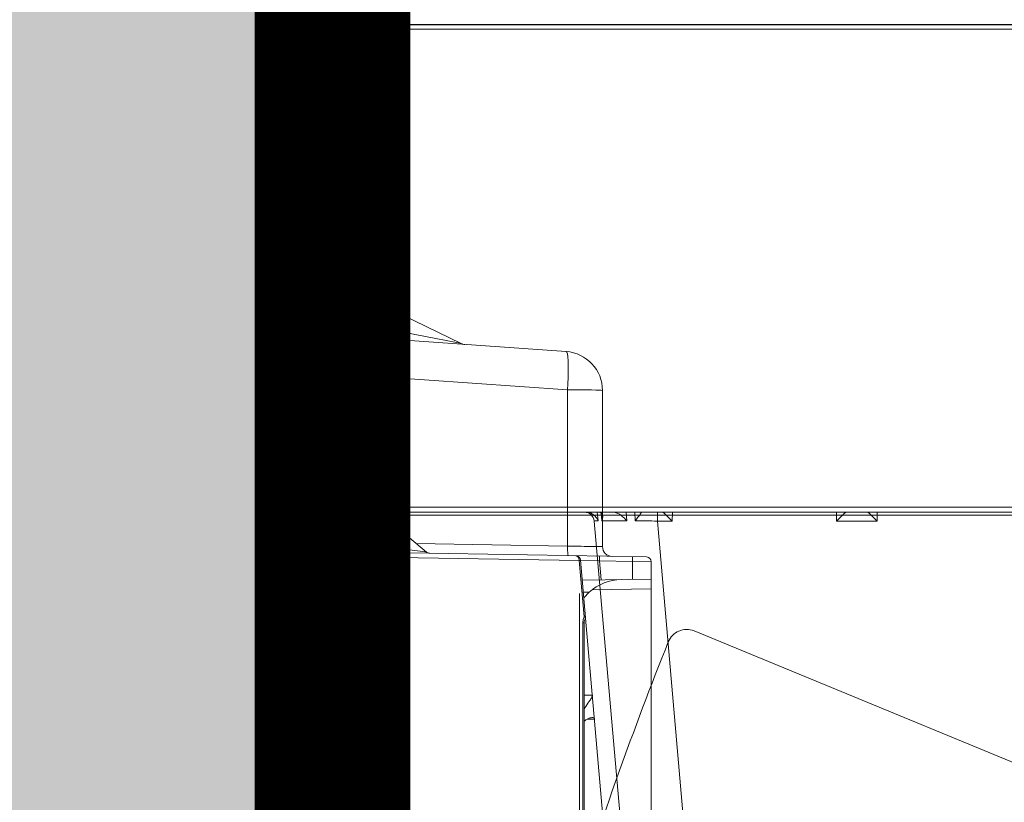
# Model space of a CAD drawing. Units: feet. Extents: x -0.8 to 15.8, y -0.3 to 10.3.
# Drawn here: x 2.8 to 3, y 3 to 3.1 of the extents above; entities that cross this region are included whole.
import ezdxf
from ezdxf import colors
from ezdxf.entities.mleader import LeaderData, LeaderLine
from ezdxf.math import Vec2, Vec3

# ---------------------------------------------------------------- set-up
doc = ezdxf.new("R2010")
doc.units = ezdxf.units.FT
doc.header["$MEASUREMENT"] = 0
doc.layers.get('0').update_dxf_attribs({"lineweight": 9})
for name, color, linetype, lineweight in [('UGD - DETAIL 1', 253, 'Continuous', 0), ('UGD - DETAIL 2', 7, 'Continuous', 5), ('UGD - DETAIL 4', 7, 'Continuous', 18), ('UGD - DETAIL 5', 7, 'Continuous', 25), ('UGD - DETAIL TEXT', 7, 'Continuous', 5), ('UGD - DETAILS', 7, 'Continuous', 5)]:
    doc.layers.add(name, color=color, linetype=linetype, lineweight=lineweight)
doc.styles.add('UGD_Standard', font='arial.ttf')

# ---------------------------------------------------------------- blocks, each defined once
blk = doc.blocks.new('_Dot')
at = {"color": 0, "linetype": 'ByBlock', "lineweight": -2}
blk.add_line((-0.5, 0), (-1, 0), dxfattribs=at)
at = {"color": 0, "linetype": 'ByBlock', "const_width": 0.5}
blk.add_lwpolyline([(-0.25, 0, 1), (0.25, 0, 1)], format="xyb", close=True, dxfattribs=at)
blk = doc.blocks.new('sub_AQBX_cube_panel_right')
at = {"layer": 'UGD - DETAIL 2'}
for p, q in [((1127.934505403454, 84.80760541036041), (1099.943370901896, 84.80760541036041)), ((1125.061596967103, 78.74085434611763), (1125.167492500833, 84.8076054103604)), ((1126.043986678591, 77.74068713161621), (1126.167340195989, 84.80760541036041)), ((1127.962160569423, 82.8774044037654), (1127.934505403454, 84.80760541036041)), ((1122.169876346576, 78.07962786691633), (1046.138637129989, 84.73149937219534)), ((1128.426556434534, 84.32406820880395), (1128.994133403917, 51.80760541036047)), ((1127.962160569423, 82.8774044037654), (1126.133648412095, 82.8774044037654)), ((1128.021030338365, 79.50475759984586), (1127.962160569423, 82.8774044037654)), ((1129.488088849043, 79.80760541036041), (1145.500613527303, 79.80760541036035)), ((1111.796307573927, 78.23551487380068), (1111.813463318291, 78.9856966016834)), ((1114.269635887393, 78.77080934622367), (1114.261725591919, 77.93881449113375)), ((1126.077746271704, 79.67477292568933), (1128.021030338365, 79.50475759984586)), ((1128.103863518387, 77.5604712598745), (1128.021030338365, 79.50475759984586)), ((1121.680838959742, 77.93881448420628), (1051.590157615482, 77.93881448420628)), ((1121.680838959742, 77.79236787479961), (1051.590157615482, 77.79236787479962)), ((1121.680838959742, 77.93881448420629), (1121.680838959742, 77.79236787479961)), ((1122.205632884991, 78.07649957515808), (1128.103863518387, 77.56047125987462)), ((1128.061012755751, 77.41586368765024), (1122.295442245888, 77.92028574602269)), ((1124.821977370482, 78.45313286614763), (1124.232562742833, 77.89916619083465)), ((1124.811423855639, 77.84852240570817), (1124.821977370482, 78.45313286614763)), ((1124.680838959743, 77.43881448420628), (981.3722992018455, 77.43881448420625)), ((1128.492549766128, 52.69312492089572), (1128.061012755751, 77.41586368765024)), ((1129.819387306829, 60.72257235146795), (1129.54873830772, 76.22804312577648)), ((1145.570423153053, 76.22804312577642), (1129.54873830772, 76.22804312577648)), ((1147.278066508756, 51.80760541036039), (1145.570423153053, 76.22804312577642)), ((1149.490869728343, 76.08663130533687), (1151.188624606272, 51.80760541036039)), ((1154.943108558655, 55.83610885274945), (1150.316611700749, 65.32183313356896)), ((1128.93149603456, 61.78071996502658), (1132.792266733274, 57.17963261465209)), ((1129.361483702927, 58.37932649669677), (1129.423829320383, 54.80781960977642)), ((1131.329806826521, 56.03357034276727), (1129.361483702927, 58.37932649669677)), ((1151.906925691181, 55.83610885274945), (1151.765497032485, 57.85863289989807)), ((1151.765497032485, 57.85863289989807), (1152.751947921437, 55.83610885274945)), ((1150.965638260507, 55.83610885274945), (1154.943108558655, 55.83610885274945)), ((1133.494133403917, 54.80781960977642), (1128.941764470268, 54.80781960977883)), ((1129.974998633619, 51.80760541036044), (1129.922629699969, 54.80781960977642)), ((1131.563762383402, 54.80781960977642), (1131.563762383402, 55.39078273308075)), ((1133.494133403917, 55.25126978559246), (1133.494133403917, 54.80781960977642)), ((1128.492549766128, 52.69312492089572), (833.4957170417082, 52.69312492089566)), ((1128.498508866174, 52.02091763641162), (1128.492549766128, 52.69312492089572)), ((810.7996422015638, 51.80760541036062), (1151.188624606272, 51.80760541036039)), ((833.4897579416624, 52.02091763641156), (1128.498508866174, 52.02091763641162)), ((961.6759629944379, 51.72078132152717), (1126.785901080829, 51.72078132152706)), ((1126.785901080829, 51.72078132152706), (1126.801210510266, 51.80760541036035)), ((1128.502232244929, 51.80760541036042), (1128.498508866174, 52.02091763641162)), ((1126.293497204323, 51.30760541036034), (920.8891489023923, 51.30760541036045))]:
    blk.add_line(p, q, dxfattribs=at)
at = {"layer": 'UGD - DETAIL 2', "flags": 128}
for points in [[(1128.451957917274, 82.86881823729631), (1128.44443063293, 82.87166245571079), (1128.422181339832, 82.87415928817451), (1128.385886071486, 82.87623286969709), (1128.336647641248, 82.87782019555368), (1128.275962133892, 82.87887303565175), (1128.205673447837, 82.8793593999779), (1128.127917269227, 82.87926451059829), (1128.045056180184, 82.87859125067871), (1127.962160569423, 82.8774044037654)], [(1129.54873830772, 76.22804312577648), (1129.54108153361, 76.59005122357183), (1129.533711484368, 76.94553032678023), (1129.526690062656, 77.29149636720253), (1129.520076275945, 77.62504343546418), (1129.513925728513, 77.94336868081785), (1129.508290141068, 78.24379642204707), (1129.503216903074, 78.52380122023308), (1129.49874866264, 78.78102967073228), (1129.494922958376, 79.01332068406536), (1129.491771897127, 79.21872404332576), (1129.489321880862, 79.39551704862382), (1129.487593385319, 79.54221908616024), (1129.486600792277, 79.65760398969273), (1129.486352276552, 79.74071009419328), (1129.486849748122, 79.79084791408938), (1129.488088849043, 79.80760541036041)], [(1145.570423153053, 76.22804312577642), (1145.568081321086, 76.91240085642767), (1145.563689514361, 77.56318993675309), (1145.557381175701, 78.16063647000915), (1145.549347980784, 78.68658734574025), (1145.53983401417, 79.1250618128501), (1145.529128352917, 79.46273704663334), (1145.517556283123, 79.68935295605964), (1145.505469416272, 79.79802393144541), (1145.500613527303, 79.80760541036035)], [(1111.593758185549, 77.93849709008157), (1111.629878606195, 77.98372075020627), (1111.716799486474, 78.10402511012536), (1111.803100409829, 78.24674914521474), (1111.871853679046, 78.3888082889247), (1111.921831132817, 78.52667563252265), (1111.951804609837, 78.656824267276), (1111.958955534953, 78.71948181870577), (1111.960288767975, 78.74868273738171)], [(1111.960288767975, 78.7486827373817), (1111.960070673721, 78.77838432715711), (1111.954728701262, 78.83234251843291), (1111.942508292693, 78.88016711833612), (1111.926766476161, 78.91429200873945), (1111.905680608591, 78.94270674543985), (1111.879232204864, 78.96461031181622), (1111.847402779858, 78.97920169124748), (1111.813463318291, 78.9856966016834)], [(1114.269635887393, 78.77080934622367), (1114.229297105814, 78.77066246545964), (1114.184261692757, 78.76385447140584), (1114.135069024077, 78.75075835239608), (1114.082258475632, 78.7317470967641), (1114.026369423277, 78.70719369284367), (1113.953227898516, 78.66978751660209), (1113.87608576092, 78.62570430654817), (1113.795642436133, 78.57607663001578), (1113.7125973498, 78.52203705433877), (1113.57108306128, 78.42586701478385), (1113.423403070691, 78.32243873205917), (1113.270633346661, 78.21424983458566), (1113.113849857815, 78.10379795078433), (1112.946148549514, 77.98784813038918), (1112.873877480263, 77.93862573095969)], [(1128.510827686216, 79.49617143337679), (1128.503300401872, 79.49901565179127), (1128.481051108774, 79.50151248425499), (1128.444755840428, 79.50358606577757), (1128.39551741019, 79.50517339163416), (1128.334831902834, 79.50622623173221), (1128.26454321678, 79.50671259605836), (1128.186787038169, 79.50661770667877), (1128.103925949126, 79.50594444675917), (1128.021030338365, 79.50475759984586)], [(1122.295442245888, 77.92028574602269), (1122.001565905189, 77.82625743600788), (1121.680838959742, 77.79236787479961)], [(1122.295442245888, 77.92028574602269), (1122.294240600177, 77.92417953856857), (1122.285528517782, 77.95085088439141), (1122.27555230181, 77.97815373665034), (1122.265453515154, 78.00243298816787), (1122.255020066588, 78.0240550756898), (1122.244613375718, 78.0421564282917), (1122.234591021547, 78.05624907674635), (1122.22477220567, 78.06673883024877), (1122.218205123453, 78.07178473639335), (1122.211809716521, 78.07505019180194), (1122.205632884991, 78.07649957515808)], [(1128.061012755751, 77.41586368765024), (1128.06695517312, 77.44871166536787), (1128.072840754942, 77.47780226741659), (1128.078612271268, 77.50285262177182), (1128.084213601145, 77.52361914128427), (1128.089590278281, 77.53989989236844), (1128.094690020647, 77.55153655881914), (1128.099463238859, 77.55841598163964), (1128.103863518387, 77.56047125987462)], [(1128.553063786831, 77.07646684968314), (1128.54453390865, 77.13674963060801), (1128.52131248502, 77.19493978393852), (1128.484105087142, 77.2492692313245), (1128.434042242967, 77.29808720001144), (1128.372645086668, 77.33991038073485), (1128.301779139758, 77.37346799732148), (1128.223597628159, 77.39774041857989), (1128.140476057519, 77.41199013927806), (1128.061012755751, 77.41586368765029)], [(1129.54873830772, 76.22804312577648), (1129.375407880322, 76.22696087308313), (1129.207874292745, 76.22910520087407), (1129.051227968235, 76.2344109548349), (1128.91022852606, 76.24271692231758), (1128.789160162889, 76.25377073070501), (1128.691701479647, 76.26723651562536), (1128.620813709085, 76.28270512602087), (1128.578650740224, 76.29970655599566), (1128.566343019001, 76.31570014819316)], [(1149.490869728343, 76.08663130533687), (1149.425225828362, 76.15422370194551), (1149.240334570451, 76.21128427723994), (1148.941813781878, 76.25607927452675), (1148.538733865677, 76.28724762049086), (1148.043342201045, 76.30384228071912), (1147.470691012918, 76.30535903486157), (1146.838180017742, 76.29175179711142), (1146.165027741898, 76.26343401649908), (1145.570423153053, 76.22804312577641)], [(1151.765497032485, 57.85863289989807), (1151.728480007029, 58.05037651064388), (1151.69076012219, 58.24573223532846), (1151.651650705513, 58.44825390721414), (1151.610370510477, 58.66198260340549), (1151.565982665537, 58.89176190516898), (1151.517311590336, 59.14366652560845), (1151.462824255365, 59.42561431616151), (1151.400455631987, 59.74826494042384), (1151.327350718926, 60.12634601345981), (1151.239496522705, 60.58053992235177), (1151.131270939506, 61.13978176946331), (1150.995224423237, 61.84231163919958), (1150.823619007032, 62.72755011971649), (1150.617296572127, 63.78994074283037), (1150.413744138192, 64.83369674296257), (1150.343954907556, 65.18808659005181), (1150.316611700749, 65.32183313356896)], [(1128.93149603456, 61.78071996502658), (1128.939504042535, 61.72757743517757), (1128.958828850644, 61.5823134002815), (1128.986477204696, 61.36858859300921), (1129.01907084672, 61.11346886321355), (1129.053760361129, 60.83998929640276), (1129.088573986508, 60.56423271157838), (1129.12235711082, 60.29573004196698), (1129.154554949245, 60.03916326298403), (1129.184995107368, 59.79609868706337), (1129.213725116447, 59.5662934260032), (1129.240907272034, 59.34854691216709), (1129.266756510266, 59.14120747407039), (1129.291506407095, 58.94245199064895), (1129.315392214729, 58.75042722610117), (1129.338643739201, 58.56331072666935), (1129.361483702927, 58.37932649669677)], [(1129.361483702927, 58.37932649669677), (1129.274989871456, 58.37855844028076), (1129.191653021589, 58.37887347844041), (1129.114005301321, 58.38026203890068), (1129.044405997323, 58.38268193095494), (1128.984969849212, 58.3860596274082), (1128.937502794259, 58.39029249866369), (1128.903447094898, 58.39525193107119), (1128.883837516315, 58.40078723478772), (1128.87896710022, 58.40547853035015)], [(1151.765497032485, 57.85863289989807), (1151.592271340367, 57.84706473474753), (1151.424309023209, 57.83690846597815), (1151.266713530986, 57.82847268667485), (1151.124273322948, 57.82201371372115), (1151.001316372703, 57.81772779974039), (1150.90157866494, 57.81574517005913), (1150.828090679415, 57.81612606587653), (1150.783085311367, 57.81885891386602), (1150.767932982225, 57.82377592285643)], [(1132.792266733274, 57.17963261465209), (1132.762039693688, 57.16838591677918), (1132.686179342209, 57.11841939190959), (1132.566990657213, 57.03125124760591), (1132.408095126553, 56.90953004380392), (1132.214320710489, 56.75695421765975), (1131.991555146554, 56.57815970840927), (1131.746567053633, 56.37857909670125), (1131.486800270904, 56.16427653838475), (1131.329806826521, 56.03357034276727)], [(1150.965638260507, 55.83610885274945), (1150.947687896156, 55.83457584950662), (1150.933179203841, 55.82982418880771), (1150.922106771541, 55.82151535090127), (1150.914778818086, 55.8095534374648), (1150.911290849995, 55.79482261015066), (1150.911073530889, 55.77677070860452)], [(1133.494133403917, 55.25126978559246), (1133.463748910168, 55.27551064960333), (1133.373518646379, 55.29901496723318), (1133.226184213437, 55.32106857168988), (1133.026222293499, 55.34100137536666), (1132.779708628271, 55.35820773011478), (1132.494133410674, 55.37216482955596), (1132.178173699122, 55.38244859428946), (1131.841429769496, 55.38874655732999), (1131.563762383402, 55.39078273308073)], [(1128.984600797208, 52.35372808292858), (1128.976070919027, 52.41401086385346), (1128.952849495396, 52.47220101718398), (1128.915642097519, 52.52653046456996), (1128.865579253343, 52.57534843325689), (1128.804182097045, 52.61717161398031), (1128.733316150135, 52.65072923056695), (1128.655134638536, 52.67500165182535), (1128.572013067896, 52.68925137252351), (1128.492549766128, 52.69312492089575)], [(1128.990559897255, 52.01233146994252), (1128.9830324944, 52.01518247780313), (1128.960783086393, 52.01768589341908), (1128.92448771023, 52.01976565177425), (1128.875249182543, 52.02135856046389), (1128.814563591067, 52.02241621976387), (1128.744274836779, 52.0229064932318), (1128.666518607893, 52.02281448415657), (1128.583657488059, 52.02214298818734), (1128.498508866174, 52.02091763641163)]]:
    blk.add_lwpolyline(points, dxfattribs=at)
at = {"layer": 'UGD - DETAIL 2'}
for centre, radius, start, end in [((1127.934505403454, 84.31547942610842), 0.4921259842519676, 1.000000000001236, 90), ((1121.113667437269, 81.80809321414088), 5.000721219118299, 317.8639108306622, 358.9945208184848), ((1145.500613527303, 75.80760541036035), 3.999999999999996, 4.000000000000237, 90), ((1121.678261067019, 78.98627712895058), 1.047719408135167, 270.1410093960113, 299.8365454284324), ((1128.060971912704, 77.07021796356959), 0.4921259842519676, 0.9999999999991691, 84.9999999999962), ((1130.494133403917, 55.25126978559229), 3.000000000000384, 0, 39.99999999999618), ((1126.293497204323, 51.80760541036035), 0.5000000000000004, 270, 350.0000000000207)]:
    blk.add_arc(centre, radius, start, end, dxfattribs=at)
at = {"layer": 'UGD - DETAIL 2', "extrusion": (0, 0, -1)}
for centre, radius, start, end in [((-1129.488088849043, 80.80760541036038), 1.000000000000001, 270, 358.999999999999), ((-1151.215405747048, 65.76020428035802), 1.000000000000001, 334.0000000000015, 356.0000000000002), ((-1129.31451825612, 62.1021137698699), 0.5000000000000004, 319.9999999999966, 359.000000000003), ((-1130.563762383402, 55.3907827330809), 0.9999999999997511, 139.9999999999991, 180.0000000000091)]:
    blk.add_arc(centre, radius, start, end, dxfattribs=at)
blk = doc.blocks.new('sub_AQBX_cube_right')
at = {"linetype": 'Continuous'}
for p, q in [((-0.8206797323655337, 375.0065447977852), (-748.5246130612036, 375.0065447977861)), ((-313.279191751657, 374.5130895955715), (-5.320294206450853, 374.513089595571)), ((-5.320294206450853, 375.0065447977856), (-5.320294206450853, 374.513089595571)), ((-5.320294206450853, 374.513089595571), (-4.678849069292482, 325.5130895955713)), ((-0.320722568578276, 374.513089595571), (0.320722568578276, 325.5130895955713)), ((-4.678849069292482, 325.5130895955713), (-315.3346316001976, 325.5130895955717)), ((-315.3346316001976, 325.0065447977859), (-0.1792345952089818, 325.0065447977854)), ((-54.27070693583119, 325.0065447977854), (-54.24680326770613, 324.0937005405333)), ((-50.09848952586253, 324.0937005405333), (-50.07458585773747, 325.0065447977854)), ((-33.27070693583119, 325.0065447977854), (-33.24680326770613, 324.0937005405333)), ((-31.72777545845565, 324.0937005405333), (-31.72777545845565, 325.0065447977854)), ((-29.44689596073658, 324.1184468644394), (-29.41640220036061, 325.0065447977854)), ((-28.53624265200415, 325.0065447977852), (-28.59512243038625, 324.1245470740662)), ((-25.6623775289263, 324.1184468644394), (-25.56721568853209, 325.0065447977854)), ((-4.678849069292482, 325.5130895955713), (-4.678849069292482, 325.0065447977854)), ((-54.24680326770613, 324.0937005405333), (-50.09848952586253, 324.0937005405333)), ((-31.72777545845565, 324.0937005405333), (-44.69134793919511, 175.919389055038)), ((-25.25250992085785, 324.0937005405333), (-38.21608240159912, 175.919389055038)), ((-33.24680326770613, 324.0937005405333), (-31.72777545845565, 324.0937005405333)), ((-25.97324936710174, 324.9305378835516), (-26.05292842335075, 324.1245470740662))]:
    blk.add_line(p, q, dxfattribs=at)
at = {"linetype": 'Continuous', "flags": 128}
for points in [[(-0.320722568578276, 374.513089595571), (-0.3448001360447961, 374.5136993670928), (-0.4167868042441114, 374.5142402749518), (-0.5359930942559004, 374.5147071051817), (-0.7012743213363137, 374.5150953565301), (-0.9110413660928316, 374.5154012844102), (-1.163275800116025, 374.5156219375524), (-1.455549235322906, 374.5157551869454), (-1.785046717812293, 374.5157997467511), (-2.148593939609782, 374.5157551869454), (-2.542687996638051, 374.5156219375524), (-2.963531379589767, 374.5154012844102), (-3.407068847276605, 374.5150953565301), (-3.869026800275606, 374.5147071051817), (-4.344954746955409, 374.5142402749518), (-4.830268434716345, 374.5136993670928), (-5.320294206450853, 374.513089595571)], [(-54.24680326770613, 324.0937005405333), (-54.18097910101642, 324.160807953185), (-54.11488943716722, 324.227782536138), (-54.04828496643677, 324.2948610613582), (-53.98095160244702, 324.3622316872127), (-53.91273541848204, 324.4300078377219), (-53.84357685052055, 324.4981926406249), (-53.77355771570183, 324.5666306813109), (-53.70296413750839, 324.6349445553942), (-53.6323664380634, 324.7024561283686), (-53.56271199594448, 324.7680979723636), (-53.49541725154631, 324.8303307227432), (-53.43242970346546, 324.8870974627887), (-53.37621290695279, 324.9358629908177), (-53.32959786985521, 324.9737924879387), (-53.29546185399704, 324.9981016776003), (-53.27625668517248, 325.0065447977854)], [(-51.06903610839618, 325.0065447977854), (-51.04983093957344, 324.9981016776003), (-51.01569492371345, 324.9737924879387), (-50.96907988661769, 324.9358629908177), (-50.9128630901032, 324.8870974627887), (-50.84987554202417, 324.8303307227432), (-50.78258079762418, 324.7680979723636), (-50.71292635550526, 324.7024561283686), (-50.64232865606027, 324.6349445553942), (-50.57173507786865, 324.5666306813109), (-50.50171594304811, 324.4981926406249), (-50.43255737508662, 324.4300078377219), (-50.36434119112346, 324.3622316872127), (-50.29700782713189, 324.2948610613582), (-50.23040335640144, 324.227782536138), (-50.16431369255224, 324.160807953185), (-50.09848952586253, 324.0937005405333)], [(-33.24680326770613, 324.0937005405333), (-33.18097910101824, 324.160807953185), (-33.11488943716722, 324.227782536138), (-33.04828496643677, 324.2948610613582), (-32.98095160244702, 324.3622316872127), (-32.91273541848204, 324.4300078377219), (-32.84357685052055, 324.4981926406249), (-32.77355771570183, 324.5666306813109), (-32.70296413750839, 324.6349445553942), (-32.6323664380634, 324.7024561283686), (-32.56271199594448, 324.7680979723636), (-32.49541725154631, 324.8303307227432), (-32.43242970346546, 324.8870974627887), (-32.37621290695279, 324.9358629908177), (-32.32959786985521, 324.9737924879387), (-32.29546185399704, 324.9981016776003), (-32.27625668517248, 325.0065447977854)], [(-30.07307834570747, 324.9900493339014), (-30.0714437289007, 324.9764904130504), (-30.06612119256897, 324.9592064527985), (-30.05739267482204, 324.9385364196196), (-30.05654409510134, 324.9366490955758)], [(-28.59512243038625, 324.1245470740662), (-28.59106646173313, 324.129127979839), (-28.47688955417107, 324.2531705185895), (-28.35625905819143, 324.3745577206221), (-28.22999576851726, 324.4916694401015), (-28.13476870308841, 324.5734741543813), (-28.03659574608719, 324.6519546906777), (-27.93620243186706, 324.7259452185112), (-27.83431429478878, 324.7942799074031), (-27.76280737244451, 324.8379132468842), (-27.69087068731096, 324.8779797390071), (-27.61924847403679, 324.9137721573454), (-27.54868496726158, 324.9445832754725), (-27.49626175760204, 324.964223792583), (-27.44491798316812, 324.9804733271653), (-27.39524564918065, 324.9930288490918), (-27.3478367608659, 325.001587328235)], [(-26.12823108807788, 324.5992668723034), (-26.1223878693072, 324.6500007785278), (-26.11249825264349, 324.7004881520638), (-26.09844822059858, 324.748724344674), (-26.08000187373909, 324.7942799074031), (-26.05646150807661, 324.8374525931727), (-26.02778678613868, 324.877022892364), (-26.00507274266602, 324.9017211234093), (-25.97971686727942, 324.9243201371378), (-25.95169288115176, 324.9445832754725), (-25.91748591384567, 324.9640476646027), (-25.87990141894261, 324.9801552186661), (-25.83784686206309, 324.9929028509116), (-25.79238542967323, 325.001587328235)], [(-24.62629111407841, 324.9900493339014), (-24.69059592422855, 324.9764904130504), (-24.75407002426437, 324.9592064527985), (-24.81629590817283, 324.9385364196196), (-24.87685606994273, 324.9148192799873), (-24.93533300356466, 324.8883940003766), (-25.02311693312004, 324.8418703170614), (-25.10613604983337, 324.7899076621648), (-25.1840870336855, 324.7334503285913), (-25.2566665646591, 324.6734426092471), (-25.35279542216085, 324.5812043490257), (-25.43897964549615, 324.4834993095849), (-25.5152354578604, 324.3817009311847), (-25.58157908244721, 324.2771826540854), (-25.62343420553407, 324.200551692574), (-25.66036550240096, 324.1230155594196), (-25.6623775289263, 324.1184468644394)], [(-4.678849069292482, 325.5130895955713), (-4.188823297559793, 325.5136993670928), (-3.703509609798857, 325.5142402749518), (-3.227581663117235, 325.514707105182), (-2.765623710120053, 325.5150953565303), (-2.322086242431396, 325.5154012844102), (-1.901242859481499, 325.5156219375526), (-1.50714880245323, 325.5157551869454), (-1.143601580655741, 325.5157997467511), (-0.8141040981663537, 325.5157551869454), (-0.5218306629594736, 325.5156219375526), (-0.2695962289362797, 325.5154012844102), (-0.0598291841797618, 325.5150953565303), (0.1054520429006516, 325.514707105182), (0.2246583329124405, 325.5142402749518), (0.2966450011135748, 325.5136993670928), (0.320722568578276, 325.5130895955713)], [(-30.05654409510134, 324.9366490955758), (-30.04554011377149, 324.9148192799873), (-30.03084544752892, 324.8883940003766), (-30.00253768237599, 324.8418703170614), (-29.96854235050887, 324.7899076621648), (-29.92969649788392, 324.7334503285913), (-29.88683717045933, 324.6734426092471), (-29.81862213441309, 324.5812043490257), (-29.74389214736038, 324.4834993095849), (-29.66374413806989, 324.3817009311847), (-29.57927503530118, 324.2771826540854), (-29.51599349325443, 324.200551692574), (-29.45077676174151, 324.1230155594196), (-29.44689596073658, 324.1184468644394)], [(-26.05292842335075, 324.1245470740662), (-26.54641647797325, 324.1281320578271), (-27.14298020224669, 324.1293361444029), (-27.83058210689524, 324.1281320578271), (-28.59512243038625, 324.1245470740662)], [(-26.05292842335075, 324.1245470740662), (-26.05452895263443, 324.129127979839), (-26.08360929069022, 324.2217022165214), (-26.10596161252033, 324.3128540113423), (-26.12155043578241, 324.4035076233026), (-26.12961205915963, 324.4916694401015), (-26.12987433950548, 324.572576953959), (-26.12823108807788, 324.5992668723034)], [(-25.25250992085785, 324.0937005405333), (-25.27774547220179, 324.1010508992674), (-25.35477922282735, 324.1076625375538), (-25.48325639684663, 324.1134782707159), (-25.6623775289263, 324.1184468644394)]]:
    blk.add_lwpolyline(points, dxfattribs=at)
at = {"linetype": 'Continuous', "extrusion": (0, 0, -1)}
for centre, start, end in [((0.8206797323655337, 374.5065447977856), 90, 179.2500000000171), ((0.1792345952089818, 325.5065447977856), 179.2500000000171, 270)]:
    blk.add_arc(centre, 0.500000000000167, start, end, dxfattribs=at)
at = {"linetype": 'Continuous'}
for centre, radius, start, end in [((-24.25631522276672, 324.0065447977856), 0.9999999999998899, 90, 174.999999999987), ((-25.52765451584492, -140.0202337804224), 464.1552845277366, 90.48380078215489, 90.76537161648426)]:
    blk.add_arc(centre, radius, start, end, dxfattribs=at)
blk = doc.blocks.new('sub_AQBX_right')
at = {"linetype": 'Continuous', "lineweight": -3}
blk.add_line((-74.85246130612018, -2.49934552022296), (-0.08206797323623505, -2.49934552022296), dxfattribs=at)
blk.add_arc((-74.85246130612018, -2.449345520221868), 0.0500000000000167, 180.7499999998135, 270, dxfattribs=at)
blk = doc.blocks.new('sub_AQBX_cube_panel_simple')
for points in [[(-1.222741830374645, -0.1718806911841071, -0.4142620527871992), (-1.221127953141803, -0.1702670106500221), (-0.1052547545045286, -0.170266843415412, 0.4075348603872562), (-0.1019622897726435, -0.1670487839873616), (-0.1009658697839484, -0.11028023003756, -0.3962915678544486), (-0.08850067818360685, -0.09748059081709215), (0.08824944466201146, -0.09745032438530643, -0.4082891055981678), (0.1013465652846435, -0.11028023003756), (0.1023429852733386, -0.1670487839873616, 0.4106315851484007), (0.1056354500052237, -0.170266843415412), (1.221507940341581, -0.1702668434154049, -0.4140201649997239), (1.223122854051923, -0.1718806910773623), (1.223122854051923, -1.139780895693441, -0.4144069753059734), (1.221507940341581, -1.141394743415404), (0.1056354500052237, -1.141394743415404, 0.4075349477671305), (0.1023429852733386, -1.144612802843454), (0.1013465652846435, -1.201381356793256, -0.4098932580431153), (0.08825335593456884, -1.214211075113923), (-0.08786874916131637, -1.214211262445509, -0.4081898375276133), (-0.1009658697839484, -1.201381356793256), (-0.1019622897726435, -1.144612802843454, 0.4106315851484007), (-0.1052547545045286, -1.141394743415404), (-1.221127244914356, -1.141394576025426, -0.4140492520649468), (-1.222741830374645, -1.139780895646702)], [(-0.9695642047637705, -0.3575366238204936), (-1.129271452944835, -0.3093232013445188, -0.417305736955802), (-1.133619818598419, -0.3011104089938712, -0.01837919021789744), (-1.101960747031598, -0.2124178834648092, -0.4169463997411985), (-1.093401890587501, -0.2088123881449917), (-0.9391913905464264, -0.2724468837104226, -0.4113403194037699), (-0.9356181343375454, -0.280923305555163, 0.0205732458503864), (-0.9614386725665156, -0.3532373914950426, -0.410963365043889)]]:
    blk.add_lwpolyline(points, format="xyb", close=True)
blk = doc.blocks.new('sub_AQBX_cross2.5')
at = {"layer": 'UGD - DETAIL 1'}
h = blk.add_hatch(dxfattribs=at)
h.set_pattern_fill('GRAVEL', color=256, scale=0.2000131690229853)
h.set_pattern_definition([(228.012787504, (30.67377781077878, 14.70241969876243), (-1.600105352183895, -1.800118521206869), [0.02690897170767635, -2.663993008791375]), (184.969740728, (30.65577662556672, 14.68241838186013), (2.400158028275819, 0.2000131690229923), [0.04617664030599856, -4.57148594244453]), (132.510447078, (30.60977359669143, 14.67841811847968), (2.000131690229877, -2.200144859252811), [0.03255974375891374, -3.22341875162363]), (267.273689006, (30.53176846077246, 14.62841482622393), (0.2000131690229902, 4.00026338045971), [0.04205036862905433, -4.162985702550048]), (292.833654178, (30.52976832908224, 14.5864120607291), (-1.000065845114924, 2.400158028275829), [0.04123371485993347, -4.082143397121492]), (357.273689006, (30.54576938260407, 14.54840955861473), (-4.00026338045971, 0.2000131690229904), [0.04205036862905433, -4.162985702550048]), (37.6942404667, (30.5877721480989, 14.5464094269245), (-2.600171197298809, -2.000131690229848), [0.05560946137029158, -5.505332185146409]), (72.2553283749, (30.63177504528396, 14.58041166565841), (1.400092183160903, 4.400289718505678), [0.05250105671050525, -5.197606513827766]), (121.429565615, (30.6477760988058, 14.63041495791416), (-1.600105352183887, 2.600171197298807), [0.04219277800539875, -4.177089644784609]), (175.236358309, (30.62577465021327, 14.6664173283383), (2.200144859252835, -0.2000131690229929), [0.04816957152214361, -2.360307920272104]), (222.397437798, (30.57777148964775, 14.67041759171875), (-2.400158028275817, -2.200144859252833), [0.06229370146587074, -6.167081046383133]), (138.814074834, (30.72978149810522, 14.6264146945337), (-1.400092183160904, 1.200079014137912), [0.02126159988031233, -2.104907551301169]), (171.46923439, (30.71378044458338, 14.64041561636531), (2.600171197298809, -0.4000263380459697), [0.04045006326370148, -4.00456594697544]), (225, (30.67377781077878, 14.646416011436), (-2.220592254775614e-17, -0.2000131690229719), [0.02828606237639961, -0.2545752739091294]), (203.198590514, (30.65977688894718, 14.67041759171875), (1.000065845114924, 0.4000263380459657), [0.01523260292645252, -1.50802231053741]), (291.801409486, (30.64577596711556, 14.66441719664807), (-0.2000131690229221, 0.6000395070689765), [0.02154201834328259, -1.055561860442742]), (30.96375653209999, (30.65377649387648, 14.64441587974576), (0.6000395070689667, 0.4000263380459665), [0.0349881036440218, -1.131279063264568]), (161.565051177, (30.68377846922994, 14.66241706495783), (0.400026338045973, -0.2000131690229807), [0.02529986576288638, -0.6071973103779853]), (16.389540334, (30.52976832908224, 14.66441719664807), (2.000131690229847, 0.6000395070689648), [0.03544233355087299, -3.508800051464843]), (70.3461759419, (30.56377056781614, 14.67441785509921), (-0.8000526760921854, -2.200144859253518), [0.02973415772012602, -2.943675363344709]), (293.198590514, (30.68377846922994, 14.70241969876243), (-0.4000263380459648, 1.000065845114925), [0.03046500583973601, -1.492789907624126]), (343.610459666, (30.69577925937131, 14.67441785509921), (-2.000131690229847, 0.6000395070689647), [0.03544233355087294, -3.508800051464757]), (339.44395478, (30.52976832908224, 14.54040903185381), (-1.000065845114934, 0.4000263380459755), [0.03417825032264767, -1.674735014922557]), (294.775140569, (30.56177043612591, 14.52840824171244), (-1.000065845114928, 2.200144859252839), [0.02863748551437299, -2.835115278855509]), (66.8014094864, (30.68577860092017, 14.50240652973945), (0.4000263380459669, 1.000065845114921), [0.03046500583973601, -1.492789907624126]), (17.3540246363, (30.69777939106154, 14.53040837340266), (-2.600171197298804, -0.8000526760919339), [0.03352840753649206, -3.319303268363027]), (69.44395478040002, (30.5877721480989, 14.50240652973945), (-0.4000263380459721, -1.000065845114918), [0.01708912516132384, -1.691824140083881]), (101.309932474, (30.67377781077878, 14.50240652973945), (-0.2000131690229781, 0.8000526760919437), [0.01019867148848202, -1.009672380335255]), (165.963756532, (30.67177767908856, 14.5124071881906), (0.6000395070689477, -0.2000131690229856), [0.04123371485993354, -0.7834417075363612]), (186.009005957, (30.63177504528396, 14.52240784664175), (2.000131690229863, 0.2000131690229819), [0.03821251594184134, -3.783033712797589]), (303.690067526, (30.65377649387648, 14.6264146945337), (-0.2000131690229828, 0.4000263380459678), [0.02884629926283293, -0.6923114374175874]), (353.157226587, (30.66977754739833, 14.60241311425094), (3.400223873390753, -0.4000263380459812), [0.05036211588097357, -4.985840796450824]), (60.9453959009, (30.71978083965407, 14.59641271918025), (-0.8000526760919364, -1.400092183160893), [0.02059255582993048, -2.038669055757445]), (90, (30.72978149810522, 14.61441390439232), (-0.2000131690229853, 0.2000131690229853), [0.01200079014137912, -0.1880123788816062]), (120.256437164, (30.6277747819035, 14.52840824171244), (0.8000526760919431, -1.400092183160899), [0.02778662949334921, -2.75088511831083]), (48.01278750419999, (30.61377386007189, 14.55240982199519), (1.600105352183883, 1.800118521206863), [0.0538179434153527, -2.637084037083699]), (0, (30.64977623049602, 14.59241245579979), (0.2000131690229853, 0.2000131690229853), [0.05200342394597619, -0.1480097450770091]), (325.3048464690001, (30.701779654442, 14.59241245579979), (2.000131690229881, -1.400092183160862), [0.03162488220690024, -3.130860998497459]), (254.054604099, (30.72778136641499, 14.57441127058772), (-0.2000131690229929, -0.8000526760919422), [0.02912231743608471, -1.426995532354483]), (207.645975364, (30.71978083965407, 14.5464094269245), (-3.800250211436711, -2.000131690229863), [0.04741612191443401, -4.694203906496839]), (175.42607874, (30.67777807415924, 14.52440797833198), (-2.6001711972988, 0.2000131690229856), [0.0501631027777957, -4.966141656232193])])
edge = h.paths.add_edge_path(flags=16)
edge.add_arc((9.607150225630953, 3.809962064969894), 0.0005062855516193565, 0, 360)
edge = h.paths.add_edge_path()
edge.add_line((7.791903250222032, 4.482326393587137), (7.792415699101602, 4.337868536136822))
edge.add_line((7.792415699101602, 4.337868536136822), (7.817387803410437, 4.337868536136822))
edge.add_line((7.817387803410437, 4.337868536136822), (7.805129718395484, 4.325059670354459))
edge.add_line((7.805129718395484, 4.325059670354459), (7.805129718395484, 4.170191573909461))
edge.add_line((7.805129718395484, 4.170191573909461), (9.284788649732436, 4.170191573909458))
edge.add_line((9.284788649732436, 4.170191573909458), (9.43139085807553, 4.168758281446516))
edge.add_line((9.43139085807553, 4.168758281446516), (9.430246946405532, 3.975970403976589))
edge.add_arc((-130.8937482327685, 3.565361700766545), 140.3245959286967, -0.475413972313504, 0.16765542164972658, ccw=False)
edge.add_line((9.426017108676358, 2.401026236280851), (9.808170643080441, 2.401026236280851))
edge.add_line((9.808170643080441, 2.401026236280851), (9.808170643080441, 4.48500998725458))
edge.add_line((9.808170643080441, 4.48500998725458), (7.791903250222032, 4.482326393587137))
h.paths.add_polyline_path([(5.789466598744426, 4.48500998725458), (5.753918640729428, 4.422631288779828), (5.821756695811795, 4.170191573909475), (7.299294215332304, 4.1676504636819), (7.299294215332304, 4.325059670354459), (7.28373043744487, 4.337868536136822), (7.308702541755557, 4.337868536136821), (7.308702541755557, 4.378699109368926), (7.312547639891782, 4.384564623591436), (7.3419478893553, 4.393941171194388), (7.338224301208016, 4.407644368364), (7.313423265647498, 4.412217594131343), (7.308702518070979, 4.419644925950191), (7.308702518070979, 4.441926970646872), (7.312938454232993, 4.449107379369448), (7.338224273631287, 4.453927578188775), (7.340474738736378, 4.471351287075827), (7.309214889770313, 4.48232637374025)])
h.paths.add_polyline_path([(5.611971721540614, 4.422631288779835), (5.647519679555635, 4.485009987254587), (2.295095539469211, 4.48500998725458), (2.413686093998577, 3.734216192647131), (2.886340668612639, 3.734216192647131), (2.886340668612639, 4.16700386937559), (2.950519984810216, 4.170191573909458), (5.67980977662297, 4.170191573909458)])
h = blk.add_hatch(dxfattribs=at)
h.set_pattern_fill('GRAVEL', color=256, scale=0.2000131690229853)
h.set_pattern_definition([(228.012787504, (30.67377781077878, 17.6397099302295), (-1.600105352183895, -1.800118521206869), [0.02690897170767635, -2.663993008791375]), (184.969740728, (30.65577662556672, 17.61970861332721), (2.400158028275819, 0.2000131690229923), [0.04617664030599856, -4.57148594244453]), (132.510447078, (30.60977359669143, 17.61570834994674), (2.000131690229877, -2.200144859252811), [0.03255974375891374, -3.22341875162363]), (267.273689006, (30.53176846077246, 17.565705057691), (0.2000131690229902, 4.00026338045971), [0.04205036862905433, -4.162985702550048]), (292.833654178, (30.52976832908224, 17.52370229219617), (-1.000065845114924, 2.400158028275829), [0.04123371485993347, -4.082143397121492]), (357.273689006, (30.54576938260407, 17.4856997900818), (-4.00026338045971, 0.2000131690229904), [0.04205036862905433, -4.162985702550048]), (37.6942404667, (30.5877721480989, 17.48369965839157), (-2.600171197298809, -2.000131690229848), [0.05560946137029158, -5.505332185146409]), (72.2553283749, (30.63177504528396, 17.51770189712548), (1.400092183160903, 4.400289718505678), [0.05250105671050525, -5.197606513827766]), (121.429565615, (30.6477760988058, 17.56770518938122), (-1.600105352183887, 2.600171197298807), [0.04219277800539875, -4.177089644784609]), (175.236358309, (30.62577465021327, 17.60370755980536), (2.200144859252835, -0.2000131690229929), [0.04816957152214361, -2.360307920272104]), (222.397437798, (30.57777148964775, 17.60770782318583), (-2.400158028275817, -2.200144859252833), [0.06229370146587074, -6.167081046383133]), (138.814074834, (30.72978149810522, 17.56370492600077), (-1.400092183160904, 1.200079014137912), [0.02126159988031233, -2.104907551301169]), (171.46923439, (30.71378044458338, 17.57770584783238), (2.600171197298809, -0.4000263380459697), [0.04045006326370148, -4.00456594697544]), (225, (30.67377781077878, 17.58370624290307), (-2.220592254775614e-17, -0.2000131690229719), [0.02828606237639961, -0.2545752739091294]), (203.198590514, (30.65977688894718, 17.60770782318583), (1.000065845114924, 0.4000263380459657), [0.01523260292645252, -1.50802231053741]), (291.801409486, (30.64577596711556, 17.60170742811513), (-0.2000131690229221, 0.6000395070689765), [0.02154201834328259, -1.055561860442742]), (30.96375653209999, (30.65377649387648, 17.58170611121283), (0.6000395070689667, 0.4000263380459665), [0.0349881036440218, -1.131279063264568]), (161.565051177, (30.68377846922994, 17.5997072964249), (0.400026338045973, -0.2000131690229807), [0.02529986576288638, -0.6071973103779853]), (16.389540334, (30.52976832908224, 17.60170742811513), (2.000131690229847, 0.6000395070689648), [0.03544233355087299, -3.508800051464843]), (70.3461759419, (30.56377056781614, 17.61170808656628), (-0.8000526760921854, -2.200144859253518), [0.02973415772012602, -2.943675363344709]), (293.198590514, (30.68377846922994, 17.6397099302295), (-0.4000263380459648, 1.000065845114925), [0.03046500583973601, -1.492789907624126]), (343.610459666, (30.69577925937131, 17.61170808656628), (-2.000131690229847, 0.6000395070689647), [0.03544233355087294, -3.508800051464757]), (339.44395478, (30.52976832908224, 17.47769926332089), (-1.000065845114934, 0.4000263380459755), [0.03417825032264767, -1.674735014922557]), (294.775140569, (30.56177043612591, 17.4656984731795), (-1.000065845114928, 2.200144859252839), [0.02863748551437299, -2.835115278855509]), (66.8014094864, (30.68577860092017, 17.43969676120652), (0.4000263380459669, 1.000065845114921), [0.03046500583973601, -1.492789907624126]), (17.3540246363, (30.69777939106154, 17.46769860486973), (-2.600171197298804, -0.8000526760919339), [0.03352840753649206, -3.319303268363027]), (69.44395478040002, (30.5877721480989, 17.43969676120652), (-0.4000263380459721, -1.000065845114918), [0.01708912516132384, -1.691824140083881]), (101.309932474, (30.67377781077878, 17.43969676120652), (-0.2000131690229781, 0.8000526760919437), [0.01019867148848202, -1.009672380335255]), (165.963756532, (30.67177767908856, 17.44969741965766), (0.6000395070689477, -0.2000131690229856), [0.04123371485993354, -0.7834417075363612]), (186.009005957, (30.63177504528396, 17.45969807810881), (2.000131690229863, 0.2000131690229819), [0.03821251594184134, -3.783033712797589]), (303.690067526, (30.65377649387648, 17.56370492600077), (-0.2000131690229828, 0.4000263380459678), [0.02884629926283293, -0.6923114374175874]), (353.157226587, (30.66977754739833, 17.53970334571801), (3.400223873390753, -0.4000263380459812), [0.05036211588097357, -4.985840796450824]), (60.9453959009, (30.71978083965407, 17.53370295064732), (-0.8000526760919364, -1.400092183160893), [0.02059255582993048, -2.038669055757445]), (90, (30.72978149810522, 17.55170413585939), (-0.2000131690229853, 0.2000131690229853), [0.01200079014137912, -0.1880123788816062]), (120.256437164, (30.6277747819035, 17.4656984731795), (0.8000526760919431, -1.400092183160899), [0.02778662949334921, -2.75088511831083]), (48.01278750419999, (30.61377386007189, 17.48970005346226), (1.600105352183883, 1.800118521206863), [0.0538179434153527, -2.637084037083699]), (0, (30.64977623049602, 17.52970268726686), (0.2000131690229853, 0.2000131690229853), [0.05200342394597619, -0.1480097450770091]), (325.3048464690001, (30.701779654442, 17.52970268726686), (2.000131690229881, -1.400092183160862), [0.03162488220690024, -3.130860998497459]), (254.054604099, (30.72778136641499, 17.51170150205479), (-0.2000131690229929, -0.8000526760919422), [0.02912231743608471, -1.426995532354483]), (207.645975364, (30.71978083965407, 17.48369965839157), (-3.800250211436711, -2.000131690229863), [0.04741612191443401, -4.694203906496839]), (175.42607874, (30.67777807415924, 17.46169820979905), (-2.6001711972988, 0.2000131690229856), [0.0501631027777957, -4.966141656232193])])
edge = h.paths.add_edge_path(flags=16)
edge.add_arc((9.604633006689287, 2.113898003085885), 0.0004383402306871176, 0, 360)
edge = h.paths.add_edge_path()
edge.add_line((5.729674872855015, 1.95245338123854), (5.790636530703595, 2.159637882911243))
edge.add_line((5.790636530703595, 2.159637882911243), (2.950519984810216, 2.159637882911236))
edge.add_line((2.950519984810216, 2.159637882911236), (2.886340668612628, 2.207650171017468))
edge.add_line((2.886340668612628, 2.207650171017468), (2.886340668612632, 2.350785826736379))
edge.add_arc((182.303679587692, 3.365600172648809), 179.4202088755903, 179.9263425613039, 180.3240710140628, ccw=False)
edge.add_line((2.883618973900016, 3.596256418330553), (2.435477331827747, 3.596256418330553))
edge.add_line((2.435477331827747, 3.596256418330553), (2.69512187751518, 1.95245338123854))
edge.add_line((2.69512187751518, 1.95245338123854), (5.729674872855015, 1.95245338123854))
h.paths.add_polyline_path([(5.93258344989241, 2.159637882911236), (5.871621792043819, 1.95245338123854), (9.808170643080441, 1.95245338123854), (9.80817064308043, 2.263066461964292), (9.430246946405527, 2.263066461964292), (9.429358454309748, 2.162631655762683), (9.399333964973472, 2.161718014929916), (9.284788649732436, 2.159637882911236)])
at = {"layer": 'UGD - DETAIL 5'}
blk.add_lwpolyline([(5.681310237915626, 4.164608040884714, 0.01600106015592875, 0.01600106015592875, 0), (2.881658016524627, 4.164608040884714, 0.01600106015592875, 0.01600106015592875, 0), (2.881658182376873, 2.160639929180255, 0.01600106015592875, 0.01600106015592875, 0), (5.790640439564261, 2.159651167578643, 0, 0, 0)], format="xyseb", dxfattribs=at)
at = {"layer": 'UGD - DETAIL 1', "xscale": 0.01001875158113161, "yscale": 0.01001875158113161, "zscale": 0.01001875158113161}
blk.add_blockref('sub_AQBX_right', (3.63481650614417, 3.387652805177419), dxfattribs=at)
at = {"layer": 'UGD - DETAIL 1', "color": 4, "linetype": 'Continuous', "xscale": -0.001002417020332232, "yscale": 0.001002417020332232, "zscale": 0.001002417020332232}
blk.add_blockref('sub_AQBX_cube_right', (2.883220402118599, 2.986699540053609), dxfattribs=at)
at = {"layer": 'UGD - DETAIL 4', "xscale": 0.3090527237518209, "yscale": 0.3090527237518209, "zscale": 0.3090527237518209}
blk.add_blockref('sub_AQBX_cube_panel_simple', (3.256712075252227, 3.364815373336294), dxfattribs=at)
at = {"layer": 'UGD - DETAIL 4', "color": 4, "linetype": 'Continuous', "xscale": -0.001002417020332399, "yscale": 0.001002417020332399, "zscale": 0.001002417020332399, "rotation": 270}
blk.add_blockref('sub_AQBX_cube_panel_right', (2.829386292641217, 2.176729284100058), dxfattribs=at)
blk = doc.blocks.new('*U30')
blk.add_blockref('sub_AQBX_cross2.5', (-3.042011087472929e-14, -0.2500000000000213))
at = {"layer": 'UGD - DETAIL TEXT'}
ml = blk.add_multileader_mtext('Standard', dxfattribs=at)
ml.set_content('GRILLE LATÉRALE CUBE^J(TYPIQUE POUR LES^JCÔTÉS EXTÉRIEURS)', color=256, style='UGD_Standard')
ml.set_leader_properties(color=256, linetype='ByLayer', lineweight=-1)
ml.set_arrow_properties(name='DOT')
ml.build(insert=Vec2(0, 0))
ml.multileader.update_dxf_attribs({"dogleg_length": 0.075, "arrow_head_size": 0.075})
ctx = ml.context
ctx.base_point, ctx.char_height, ctx.arrow_head_size, ctx.landing_gap_size, ctx.plane_origin = Vec3(0.1877750077486957, 3.160634471853108), 0.075, 0.075, 0.075, Vec3(4.057473620960174, 1.728837484908521)
ctx.text_align_type = 2
notes = []
notes.append((ctx, [(1, (1, 1, 0), (1.659330260136144, 3.160634471853108), (-1, 0), 0.075, [(0, [(3.063525043743336, 2.987057606381275)], 0, [])])]))
ctx.mtext.insert, ctx.mtext.alignment, ctx.mtext.flow_direction = Vec3(1.509330260136144, 3.209159369533872), 3, 5
for ctx, leaders in notes:
    for number, flags, end, landing, length, lines in leaders:
        leader = LeaderData()
        leader.index, (leader.has_last_leader_line, leader.has_dogleg_vector, leader.attachment_direction) = number, flags
        leader.last_leader_point, leader.dogleg_vector, leader.dogleg_length = Vec3(end), Vec3(landing), length
        for number, points, colour, breaks in lines:
            line = LeaderLine()
            line.index, line.vertices, line.color, line.breaks = number, Vec3.list(points), colors.encode_raw_color(colour), breaks
            leader.lines.append(line)
        ctx.leaders.append(leader)

msp = doc.modelspace()

# ---------------------------------------------------------------- block references
at = {"layer": 'UGD - DETAILS'}
msp.add_blockref('*U30', (0, -1.77635683940025e-15), dxfattribs=at)

doc.saveas('drawing.dxf')
